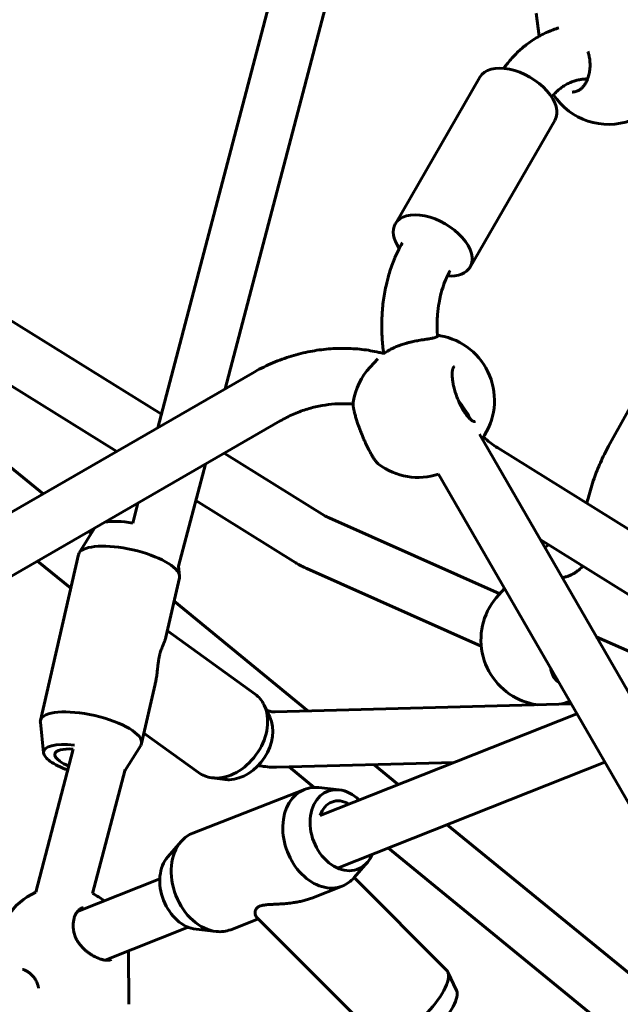
# Model space of a CAD drawing. Units: millimetres. Extents: x 14.4 to 84.4, y 74.3 to 144.3.
# Drawn here: x 47.3 to 49, y 112.5 to 115.4 of the extents above; entities that cross this region are included whole.
import ezdxf

# ---------------------------------------------------------------- set-up
doc = ezdxf.new("R2010")
doc.units = ezdxf.units.MM
doc.linetypes.add('K5LT_BASIC', pattern=[0])
doc.layers.add('Системный слой (2)', color=7, linetype='Continuous')

# ---------------------------------------------------------------- blocks, each defined once
blk = doc.blocks.new('U30')
at = {"layer": 'Системный слой (2)', "color": 150, "linetype": 'K5LT_BASIC', "lineweight": 60, "true_color": 0x0080ff}
for p, q in [((48.1617, 116.1129), (47.6515, 114.1718)), ((48.3153, 116.0679), (47.8465, 114.2844)), ((48.7463, 115.3703), (48.7551, 115.304)), ((48.8959, 115.2595), (48.8959, 115.2595)), ((48.8959, 115.2595), (48.8959, 115.2595)), ((48.5836, 115.1857), (48.3387, 114.7614)), ((46.1697, 115.138), (47.6618, 114.2112)), ((48.8001, 115.0607), (48.5552, 114.6364)), ((46.0853, 115.002), (47.5326, 114.1031)), ((49.2811, 114.7072), (48.9558, 114.1187)), ((46.7695, 114.4298), (47.3194, 113.9801)), ((48.4553, 114.4333), (48.4552, 114.4333)), ((48.2657, 114.3472), (48.288, 114.3712)), ((45.9466, 113.1875), (47.9255, 114.33)), ((46.0266, 113.0489), (48.0055, 114.1914)), ((48.5544, 114.2007), (48.558, 114.1944)), ((48.5821, 114.1527), (49.4572, 112.637)), ((47.8439, 114.0981), (48.135, 113.9174)), ((49.4491, 113.6069), (48.6348, 114.1133)), ((47.7892, 114.0666), (47.7116, 113.7712)), ((48.464, 114.0374), (49.3187, 112.557)), ((47.7615, 113.961), (48.0506, 113.7814)), ((47.5942, 113.954), (47.5789, 113.8959)), ((48.1475, 113.9108), (48.6407, 113.6915)), ((47.4688, 113.8816), (47.424, 113.8099)), ((47.4518, 113.8718), (47.459, 113.8659)), ((49.3646, 113.4711), (48.7578, 113.8484)), ((47.3037, 113.7862), (47.3997, 113.7077)), ((47.312, 113.3254), (47.4219, 113.8048)), ((47.7116, 113.7712), (47.7146, 113.7432)), ((48.0825, 113.7646), (48.5873, 113.5401)), ((47.675, 113.5661), (47.7143, 113.7377)), ((48.8628, 113.7552), (48.8628, 113.7552)), ((48.6549, 113.7066), (48.6381, 113.6887)), ((47.6988, 113.6698), (48.0868, 113.3525)), ((47.6792, 113.5844), (47.933, 113.4013)), ((48.9201, 113.5673), (49.1593, 113.461)), ((48.8009, 113.4452), (48.8076, 113.4422)), ((47.6044, 113.2583), (47.6437, 113.4299)), ((47.9591, 113.3697), (47.9759, 113.3348)), ((47.9905, 113.35), (48.8477, 113.3728)), ((48.8642, 113.3442), (48.1216, 113.0504)), ((47.3212, 113.2314), (47.3117, 113.3199)), ((47.6112, 113.2882), (47.7692, 113.1742)), ((47.556, 113.1791), (47.6023, 113.2532)), ((47.4071, 113.2423), (47.2984, 112.8285)), ((47.9948, 113.19), (48.5091, 113.2037)), ((48.0315, 113.191), (48.1043, 113.1315)), ((48.945, 113.2041), (48.1716, 112.8981)), ((48.2763, 113.1975), (48.3471, 113.1396)), ((47.5571, 113.1835), (47.4628, 112.8248)), ((47.8075, 113.1594), (47.8459, 113.1545)), ((48.176, 113.1245), (48.1176, 113.131)), ((47.7531, 112.9996), (48.0761, 113.1257)), ((48.4889, 113.0237), (49.0658, 112.5519)), ((47.6804, 112.9309), (47.719, 112.9752)), ((48.3185, 112.9563), (48.9645, 112.428)), ((48.2579, 112.9149), (48.2193, 112.8706)), ((47.6573, 112.8667), (47.4191, 112.7725)), ((48.0968, 112.8117), (48.1852, 112.8463)), ((48.2193, 112.8706), (48.4873, 112.6023)), ((47.8623, 112.7201), (47.9425, 112.7515)), ((47.9374, 112.7567), (48.2892, 112.4044)), ((47.4088, 112.7131), (47.4088, 112.7131)), ((47.7395, 112.7272), (47.4991, 112.6321)), ((47.7623, 112.7213), (47.8207, 112.7149)), ((47.5667, 112.6563), (47.5674, 112.5043)), ((47.5166, 112.6336), (47.5166, 112.6336)), ((48.4906, 112.5976), (48.5159, 112.5442)), ((47.3059, 112.5539), (47.3059, 112.5539))]:
    blk.add_line(p, q, dxfattribs=at)
for centre, start, end in [((48.9553, 115.2389), 213.1813, 7.5016), ((48.4354, 114.2508), 324.453, 80.0176), ((48.405, 114.218), 137.1211, 171.5688), ((48.405, 114.218), 232.8888, 288.1002), ((48.8818, 113.6704), 121.3283, 125.5517), ((48.7764, 113.5585), 136.7377, 246.0309), ((48.7764, 113.5585), 246.0309, 262.2592), ((48.7764, 113.5585), 280.7973, 290.5547), ((47.3767, 112.6554), 114.3362, 180.2717), ((47.3767, 112.6554), 50.9868, 63.0376), ((47.3767, 112.6554), 0.2717, 1.0258)]:
    blk.add_arc(centre, 0.19, start, end, dxfattribs=at)
for centre, major_axis, ratio, start_param, end_param in [((48.6919, 115.1232), (0.1083, -0.0625), 0.57735, 0, 3.141593), ((48.4469, 114.6989), (0.1083, -0.0625), 0.57735, 0, 3.141593), ((48.4469, 114.6989), (0.1083, -0.0625), 0.57735, 3.141593, 4.022583), ((48.4469, 114.6989), (0.1083, -0.0625), 0.57735, 5.414334, 6.283185), ((47.5871, 113.8542), (-0.1177, 0.027), 0.324459, 4.856217, 5.634377), ((47.5681, 113.7712), (-0.1462, 0.0335), 0.324459, 3.253277, 6.171501), ((47.5681, 113.7712), (-0.1462, 0.0335), 0.324459, 6.171501, 6.283185), ((47.5681, 113.7712), (-0.1462, 0.0335), 0.324459, 3.141593, 3.253277), ((47.8511, 113.2878), (-0.0819, -0.1135), 0.749957, 2.75405, 3.141593), ((47.8511, 113.2878), (-0.0819, -0.1135), 0.749957, 0.512662, 2.75405), ((47.4582, 113.2918), (-0.1462, 0.0335), 0.324459, 3.141593, 6.283185), ((47.8833, 113.2645), (-0.0702, -0.0973), 0.749957, 0.512662, 2.75405), ((47.4582, 113.2918), (-0.1462, 0.0335), 0.324459, 0, 0.111685), ((47.4391, 113.2088), (-0.1177, 0.027), 0.324459, 5.03519, 6.39487), ((47.4391, 113.2088), (-0.0853, 0.0196), 0.324459, 5.170241, 6.283185), ((47.4582, 113.2918), (-0.1462, 0.0335), 0.324459, 3.029908, 3.141593), ((47.4391, 113.2088), (-0.1177, 0.027), 0.324459, 0.111685, 0.655325), ((47.4391, 113.2088), (-0.0853, 0.0196), 0.324459, 0, 0.655325), ((47.4391, 113.2088), (-0.1177, 0.027), 0.324459, 0.655325, 1.227467), ((47.4391, 113.2088), (-0.0853, 0.0196), 0.324459, 0.655325, 1.092416), ((47.4391, 113.2088), (-0.1177, 0.027), 0.324459, 3.078871, 3.183786), ((47.8511, 113.2878), (-0.0819, -0.1135), 0.749957, 0, 0.387543), ((47.8511, 113.2878), (-0.0819, -0.1135), 0.749957, 0.387543, 0.512662), ((47.8833, 113.2645), (-0.0702, -0.0973), 0.749957, 0.387543, 0.512662), ((48.1306, 112.986), (-0.0546, 0.1397), 0.745291, 5.911485, 6.283185), ((48.1306, 112.986), (-0.0546, 0.1397), 0.745291, 0, 3.141593), ((48.1865, 113.0078), (-0.0439, 0.1125), 0.745291, 5.911485, 9.796479), ((48.1865, 113.0078), (-0.0439, 0.1125), 0.745291, 5.269274, 5.911485), ((48.1865, 113.0078), (-0.0318, 0.0815), 0.745291, 0, 0.761952), ((48.1865, 113.0078), (-0.0318, 0.0815), 0.745291, 5.52762, 6.283185), ((47.8077, 112.8598), (-0.0546, 0.1397), 0.745291, 0, 0.371701), ((47.8077, 112.8598), (-0.0546, 0.1397), 0.745291, 0.371701, 2.769892), ((47.7518, 112.838), (-0.0439, 0.1125), 0.745291, 0.371701, 2.769892), ((48.1865, 113.0078), (-0.0439, 0.1125), 0.745291, 3.513293, 3.789708), ((48.1306, 112.986), (-0.0546, 0.1397), 0.745291, 3.141593, 3.513293), ((47.8077, 112.8598), (-0.0546, 0.1397), 0.745291, 2.769892, 3.141593), ((48.3883, 112.5034), (-0.0991, -0.0989), 0.337518, 0.119806, 3.021787), ((48.3883, 112.5034), (-0.0991, -0.0989), 0.337518, 3.021787, 3.141593), ((48.4282, 112.4634), (-0.0849, -0.0848), 0.337518, 0.119806, 3.021787)]:
    blk.add_ellipse(centre, major_axis=major_axis, ratio=ratio, start_param=start_param, end_param=end_param, dxfattribs=at)
for points, knots in [([(48.6523, 115.211), (48.6553, 115.215), (48.6582, 115.219), (48.6688, 115.2325), (48.6768, 115.2416), (48.6933, 115.2586), (48.7019, 115.2665), (48.7195, 115.2809), (48.7285, 115.2875), (48.7435, 115.2973), (48.7493, 115.3007), (48.7587, 115.3061), (48.7624, 115.308), (48.7757, 115.3146), (48.7855, 115.3189), (48.8009, 115.3246), (48.8065, 115.3264), (48.812, 115.3282)], [0.919017, 0.919017, 0.919017, 0.919017, 1.291495, 1.291495, 2.212132, 2.212132, 3.103799, 3.103799, 3.970313, 3.970313, 4.49311, 4.49311, 4.817893, 4.817893, 5.655542, 5.655542, 6.110796, 6.110796, 6.110796, 6.110796]), ([(48.8499, 115.1426), (48.8509, 115.1426), (48.8518, 115.1426), (48.8535, 115.1427), (48.8542, 115.1427), (48.8556, 115.1429), (48.8562, 115.143), (48.8575, 115.1432), (48.8581, 115.1433), (48.8597, 115.1437), (48.8607, 115.1439), (48.8626, 115.1445), (48.8635, 115.1448), (48.8655, 115.1456), (48.8665, 115.1461), (48.8684, 115.147), (48.8694, 115.1476), (48.8713, 115.1487), (48.8723, 115.1494), (48.8742, 115.1507), (48.8751, 115.1515), (48.8771, 115.1531), (48.878, 115.154), (48.8799, 115.1558), (48.8809, 115.1568), (48.8829, 115.159), (48.8839, 115.1604), (48.886, 115.1632), (48.8871, 115.1647), (48.8891, 115.168), (48.8901, 115.1697), (48.892, 115.1734), (48.8929, 115.1753), (48.8942, 115.1783), (48.8946, 115.1793), (48.8953, 115.1811), (48.8956, 115.1819), (48.8966, 115.1847), (48.8973, 115.1868), (48.8985, 115.1913), (48.8991, 115.1937), (48.9001, 115.1985), (48.9005, 115.2008), (48.9012, 115.2058), (48.9015, 115.2085), (48.9019, 115.2139), (48.902, 115.2166), (48.9021, 115.2224), (48.902, 115.2255), (48.9015, 115.2325), (48.9011, 115.2363), (48.9001, 115.2428), (48.8996, 115.2455), (48.8984, 115.251), (48.8976, 115.2538), (48.8965, 115.2576), (48.8962, 115.2585), (48.8959, 115.2595)], [0, 0, 0, 0, 0.889634, 0.889634, 1.556747, 1.556747, 2.161968, 2.161968, 2.76719, 2.76719, 3.670961, 3.670961, 4.598225, 4.598225, 5.549727, 5.549727, 6.510027, 6.510027, 7.485808, 7.485808, 8.476525, 8.476525, 9.517341, 9.517341, 10.53573, 10.53573, 11.780028, 11.780028, 13.074117, 13.074117, 14.444134, 14.444134, 15.817116, 15.817116, 16.542026, 16.542026, 17.047075, 17.047075, 18.388633, 18.388633, 19.88357, 19.88357, 21.268875, 21.268875, 22.821651, 22.821651, 24.337325, 24.337325, 26.09656, 26.09656, 28.243052, 28.243052, 29.766285, 29.766285, 31.426565, 31.426565, 32, 32, 32, 32]), ([(48.8591, 115.1752), (48.8592, 115.1753), (48.8593, 115.1753), (48.8597, 115.1754), (48.8601, 115.1755), (48.861, 115.1758), (48.8615, 115.1759), (48.863, 115.1763), (48.8641, 115.1766), (48.8672, 115.1774), (48.8693, 115.1778), (48.8747, 115.1788), (48.8781, 115.1793), (48.8833, 115.1799), (48.8852, 115.18), (48.8889, 115.1802), (48.8908, 115.1803), (48.8935, 115.1804), (48.8943, 115.1804), (48.8951, 115.1804)], [0, 0, 0, 0, 0.019978, 0.019978, 0.106315, 0.106315, 0.228613, 0.228613, 0.473208, 0.473208, 0.962399, 0.962399, 1.717394, 1.717394, 2.135703, 2.135703, 2.547265, 2.547265, 2.716496, 2.716496, 2.716496, 2.716496]), ([(48.7907, 115.1285), (48.7921, 115.1303), (48.7936, 115.132), (48.7955, 115.1341), (48.7959, 115.1345), (48.7993, 115.1379), (48.8022, 115.1409), (48.8061, 115.1447), (48.807, 115.1455), (48.8116, 115.1496), (48.8154, 115.1524), (48.8196, 115.1558), (48.8202, 115.1561), (48.8247, 115.1593), (48.8287, 115.1618), (48.837, 115.1665), (48.8413, 115.1686), (48.8501, 115.1723), (48.8546, 115.1739), (48.8591, 115.1752)], [2.044436, 2.044436, 2.044436, 2.044436, 2.470631, 2.470631, 2.578016, 2.578016, 3.401763, 3.401763, 3.638674, 3.638674, 4.634141, 4.634141, 4.770441, 4.770441, 5.797032, 5.797032, 6.869815, 6.869815, 7.948587, 7.948587, 7.948587, 7.948587]), ([(48.3049, 114.3864), (48.3039, 114.3941), (48.303, 114.4018), (48.302, 114.412), (48.3018, 114.4144), (48.3012, 114.4218), (48.3008, 114.4268), (48.3003, 114.4355), (48.3001, 114.4394), (48.2996, 114.4515), (48.2995, 114.4598), (48.2995, 114.4827), (48.3001, 114.4972), (48.3019, 114.5196), (48.3027, 114.5275), (48.3057, 114.5513), (48.3084, 114.5671), (48.3142, 114.5933), (48.3169, 114.6039), (48.3241, 114.6286), (48.3289, 114.6424), (48.3354, 114.6585), (48.3365, 114.6612), (48.3411, 114.6719), (48.3448, 114.6798), (48.3491, 114.6884), (48.3497, 114.6895), (48.3507, 114.6915), (48.3513, 114.6926), (48.3529, 114.6957), (48.354, 114.6978), (48.3565, 114.7022), (48.3578, 114.7046), (48.3592, 114.7069)], [14.775592, 14.775592, 14.775592, 14.775592, 15.459265, 15.459265, 15.675035, 15.675035, 16.113513, 16.113513, 16.45454, 16.45454, 17.192282, 17.192282, 18.500698, 18.500698, 19.22786, 19.22786, 20.700432, 20.700432, 21.736052, 21.736052, 23.138088, 23.138088, 23.419615, 23.419615, 24.267764, 24.267764, 24.379553, 24.379553, 24.498537, 24.498537, 24.72931, 24.72931, 25, 25, 25, 25]), ([(48.4606, 114.4359), (48.4605, 114.4362), (48.4605, 114.4365), (48.4605, 114.4376), (48.4604, 114.4384), (48.4595, 114.452), (48.4593, 114.4648), (48.4598, 114.4847), (48.4602, 114.4921), (48.4617, 114.5109), (48.4632, 114.5223), (48.4664, 114.5406), (48.4679, 114.5478), (48.472, 114.5647), (48.4748, 114.5742), (48.481, 114.592), (48.4844, 114.6004), (48.4885, 114.6091), (48.4889, 114.61), (48.4896, 114.6116), (48.49, 114.6124), (48.4928, 114.618), (48.4952, 114.6225), (48.4977, 114.6269)], [15.994107, 15.994107, 15.994107, 15.994107, 16.032893, 16.032893, 16.127786, 16.127786, 17.700747, 17.700747, 18.634755, 18.634755, 20.127482, 20.127482, 21.126013, 21.126013, 22.530529, 22.530529, 23.883365, 23.883365, 24.028814, 24.028814, 24.169231, 24.169231, 25, 25, 25, 25]), ([(48.3049, 114.386), (48.3066, 114.3872), (48.3083, 114.3883), (48.3119, 114.3907), (48.3137, 114.3919), (48.3181, 114.3945), (48.3206, 114.396), (48.3247, 114.3982), (48.3263, 114.3991), (48.3294, 114.4006), (48.3308, 114.4013), (48.3346, 114.4031), (48.337, 114.4042), (48.3412, 114.406), (48.343, 114.4067), (48.3454, 114.4077), (48.346, 114.4079), (48.3473, 114.4085), (48.348, 114.4087), (48.3498, 114.4094), (48.3508, 114.4098), (48.3529, 114.4105), (48.3539, 114.4109), (48.3571, 114.412), (48.3593, 114.4127), (48.364, 114.4142), (48.3664, 114.4149), (48.3706, 114.4162), (48.3724, 114.4166), (48.3772, 114.418), (48.3804, 114.4187), (48.3858, 114.42), (48.3881, 114.4205), (48.3932, 114.4216), (48.3959, 114.4222), (48.4012, 114.4232), (48.4037, 114.4236), (48.409, 114.4246), (48.4119, 114.425), (48.4164, 114.4258), (48.4181, 114.426), (48.4213, 114.4265), (48.4228, 114.4267), (48.4264, 114.4273), (48.4285, 114.4276), (48.432, 114.4281), (48.4334, 114.4284), (48.4367, 114.4289), (48.4384, 114.4292), (48.4403, 114.4295), (48.4404, 114.4295), (48.4421, 114.4298), (48.4436, 114.4301), (48.4464, 114.4307), (48.4478, 114.431), (48.45, 114.4315), (48.4509, 114.4318), (48.452, 114.4321), (48.4521, 114.4321), (48.4525, 114.4322), (48.4526, 114.4323), (48.4528, 114.4323), (48.4529, 114.4324), (48.4533, 114.4325), (48.4535, 114.4326), (48.4542, 114.4328), (48.4545, 114.4329), (48.455, 114.4332), (48.4551, 114.4332), (48.4553, 114.4333), (48.4553, 114.4333), (48.4553, 114.4333), (48.4553, 114.4333), (48.4553, 114.4333)], [4.958237, 4.958237, 4.958237, 4.958237, 6.052606, 6.052606, 7.14173, 7.14173, 8.474597, 8.474597, 9.276277, 9.276277, 9.963661, 9.963661, 11.061191, 11.061191, 11.838954, 11.838954, 12.110718, 12.110718, 12.416191, 12.416191, 12.863199, 12.863199, 13.295384, 13.295384, 14.200946, 14.200946, 15.199893, 15.199893, 15.913235, 15.913235, 17.185914, 17.185914, 18.124103, 18.124103, 19.267826, 19.267826, 20.317861, 20.317861, 21.583599, 21.583599, 22.332957, 22.332957, 23.05773, 23.05773, 24.080068, 24.080068, 24.83549, 24.83549, 25.829508, 25.829508, 25.911513, 25.911513, 26.842073, 26.842073, 27.812393, 27.812393, 28.595765, 28.595765, 28.775738, 28.775738, 28.902628, 28.902628, 29.030517, 29.030517, 29.285296, 29.285296, 29.792857, 29.792857, 29.97973, 29.97973, 29.998231, 29.998231, 30, 30, 30, 30]), ([(48.4608, 114.436), (48.4607, 114.4359), (48.4607, 114.4359), (48.4605, 114.4358), (48.4604, 114.4358), (48.46, 114.4356), (48.4597, 114.4354), (48.4591, 114.4351), (48.4587, 114.4349), (48.4579, 114.4345), (48.4574, 114.4343), (48.4564, 114.4338), (48.4558, 114.4335), (48.4553, 114.4333)], [0, 0, 0, 0, 0.198237, 0.198237, 0.4, 0.4, 0.8, 0.8, 1.2, 1.2, 1.6, 1.6, 1.988615, 1.988615, 1.988615, 1.988615]), ([(48.4684, 114.4379), (48.4681, 114.438), (48.4678, 114.438), (48.4673, 114.4381), (48.4671, 114.4381), (48.4665, 114.4381), (48.4661, 114.4381), (48.4658, 114.438), (48.4657, 114.438), (48.4655, 114.438), (48.4654, 114.438), (48.4652, 114.438), (48.465, 114.438), (48.4646, 114.4379), (48.4644, 114.4379), (48.4638, 114.4378), (48.4636, 114.4377), (48.4631, 114.4376), (48.4628, 114.4375), (48.462, 114.4373), (48.4613, 114.4371), (48.4605, 114.4368), (48.4605, 114.4368), (48.4605, 114.4368)], [0, 0, 0, 0, 0.133272, 0.133272, 0.266544, 0.266544, 0.497557, 0.497557, 0.547734, 0.547734, 0.631347, 0.631347, 0.798575, 0.798575, 1.097178, 1.097178, 1.499607, 1.499607, 1.961985, 1.961985, 2.958083, 2.958083, 2.981644, 2.981644, 2.981644, 2.981644]), ([(47.9255, 114.33), (47.9425, 114.3398), (47.96, 114.3487), (47.9954, 114.3643), (48.0133, 114.371), (48.0492, 114.3825), (48.0672, 114.3872), (48.103, 114.3945), (48.1209, 114.3972), (48.1563, 114.4006), (48.1738, 114.4014), (48.2083, 114.4011), (48.2253, 114.4001), (48.2586, 114.3962), (48.2749, 114.3934), (48.2956, 114.3887), (48.3003, 114.3877), (48.3049, 114.3864)], [0, 0, 0, 0, 1.88953, 1.88953, 3.736607, 3.736607, 5.541249, 5.541249, 7.307288, 7.307288, 9.037398, 9.037398, 10.733574, 10.733574, 12.397746, 12.397746, 12.884959, 12.884959, 12.884959, 12.884959]), ([(48.5088, 114.3483), (48.5087, 114.3483), (48.5087, 114.3483), (48.5086, 114.3483), (48.5086, 114.3482), (48.5085, 114.3482), (48.5084, 114.3481), (48.5083, 114.348), (48.5082, 114.348), (48.508, 114.3478), (48.5079, 114.3477), (48.5077, 114.3475), (48.5076, 114.3473), (48.5073, 114.347), (48.5072, 114.3468), (48.5068, 114.3463), (48.5067, 114.346), (48.5063, 114.3453), (48.5061, 114.345), (48.5058, 114.3441), (48.5055, 114.3436), (48.5052, 114.3425), (48.505, 114.3419), (48.5046, 114.3405), (48.5044, 114.3396), (48.504, 114.3379), (48.5039, 114.337), (48.5036, 114.3349), (48.5034, 114.3337), (48.5032, 114.3312), (48.5032, 114.33), (48.5031, 114.3274), (48.5031, 114.3262), (48.5031, 114.3233), (48.5032, 114.3216), (48.5033, 114.3184), (48.5034, 114.3169), (48.5038, 114.3134), (48.504, 114.3115), (48.5045, 114.3074), (48.5048, 114.3053), (48.5056, 114.3011), (48.506, 114.2989), (48.5069, 114.2944), (48.5074, 114.2922), (48.5085, 114.2875), (48.5092, 114.2849), (48.5106, 114.2798), (48.5114, 114.2772), (48.5131, 114.2716), (48.5141, 114.2686), (48.5163, 114.2624), (48.5175, 114.2593), (48.5196, 114.254), (48.5205, 114.2518), (48.5217, 114.2491), (48.5219, 114.2485), (48.523, 114.2461), (48.5239, 114.2442), (48.5259, 114.24), (48.527, 114.2377), (48.5294, 114.233), (48.5307, 114.2306), (48.5334, 114.2258), (48.5348, 114.2233), (48.5371, 114.2197), (48.5379, 114.2185), (48.5401, 114.2151), (48.5414, 114.2131), (48.5442, 114.2093), (48.5455, 114.2076), (48.548, 114.2045), (48.5492, 114.2031), (48.5514, 114.2007), (48.5523, 114.1997), (48.5541, 114.1979), (48.5549, 114.1971), (48.5565, 114.1957), (48.5573, 114.1951), (48.5581, 114.1944), (48.5581, 114.1944), (48.5588, 114.1938), (48.5596, 114.1932), (48.561, 114.1923), (48.5616, 114.1918), (48.5628, 114.1911), (48.5633, 114.1909), (48.5643, 114.1904), (48.5648, 114.1901), (48.5657, 114.1898), (48.5661, 114.1897), (48.5667, 114.1895), (48.5669, 114.1894), (48.5674, 114.1893), (48.5676, 114.1893), (48.568, 114.1893), (48.5681, 114.1893), (48.5684, 114.1893), (48.5685, 114.1893), (48.5687, 114.1893), (48.5687, 114.1893), (48.5689, 114.1893), (48.5689, 114.1893), (48.569, 114.1894), (48.569, 114.1894), (48.5691, 114.1894), (48.5691, 114.1894), (48.5691, 114.1894)], [0, 0, 0, 0, 0.441135, 0.441135, 0.898307, 0.898307, 1.374639, 1.374639, 1.884289, 1.884289, 2.409164, 2.409164, 2.95582, 2.95582, 3.566805, 3.566805, 4.227673, 4.227673, 4.892112, 4.892112, 5.642917, 5.642917, 6.391885, 6.391885, 7.291761, 7.291761, 8.138182, 8.138182, 9.153688, 9.153688, 10.145964, 10.145964, 11.01103, 11.01103, 12.147965, 12.147965, 13.094422, 13.094422, 14.269031, 14.269031, 15.452188, 15.452188, 16.662924, 16.662924, 17.848248, 17.848248, 19.180174, 19.180174, 20.502633, 20.502633, 22.071323, 22.071323, 23.686625, 23.686625, 24.836287, 24.836287, 25.147189, 25.147189, 26.153837, 26.153837, 27.447206, 27.447206, 28.840775, 28.840775, 30.350218, 30.350218, 31.184369, 31.184369, 32.630126, 32.630126, 33.995735, 33.995735, 35.265623, 35.265623, 36.270475, 36.270475, 37.217411, 37.217411, 38.104028, 38.104028, 38.115371, 38.115371, 39.018833, 39.018833, 39.903774, 39.903774, 40.662473, 40.662473, 41.464592, 41.464592, 42.202455, 42.202455, 42.830071, 42.830071, 43.44681, 43.44681, 44.011832, 44.011832, 44.533552, 44.533552, 45.038258, 45.038258, 45.488173, 45.488173, 45.753072, 45.753072, 46, 46, 46, 46]), ([(48.0055, 114.1914), (48.0174, 114.1983), (48.0297, 114.2046), (48.0546, 114.2155), (48.0672, 114.2203), (48.0923, 114.2283), (48.1048, 114.2316), (48.1297, 114.2367), (48.142, 114.2385), (48.1662, 114.2409), (48.1781, 114.2414), (48.1989, 114.2412), (48.2078, 114.2405), (48.2167, 114.2399)], [0, 0, 0, 0, 1.92686, 1.92686, 3.820019, 3.820019, 5.663308, 5.663308, 7.461984, 7.461984, 9.216985, 9.216985, 10.562741, 10.562741, 10.562741, 10.562741]), ([(48.2903, 114.0664), (48.2898, 114.0668), (48.2893, 114.0672), (48.2883, 114.0681), (48.2879, 114.0685), (48.2868, 114.0695), (48.2863, 114.0701), (48.2853, 114.0711), (48.2849, 114.0716), (48.2839, 114.0727), (48.2834, 114.0734), (48.2822, 114.0749), (48.2815, 114.0757), (48.2802, 114.0775), (48.2795, 114.0785), (48.2781, 114.0805), (48.2773, 114.0815), (48.2759, 114.0836), (48.2753, 114.0846), (48.274, 114.0867), (48.2733, 114.0878), (48.2719, 114.0901), (48.2712, 114.0913), (48.2697, 114.0938), (48.269, 114.0952), (48.2673, 114.0982), (48.2664, 114.0999), (48.2644, 114.1035), (48.2634, 114.1054), (48.261, 114.11), (48.2597, 114.1126), (48.257, 114.118), (48.2557, 114.1208), (48.2533, 114.1259), (48.2522, 114.1282), (48.2497, 114.1339), (48.2482, 114.1373), (48.246, 114.1422), (48.2454, 114.1437), (48.244, 114.1471), (48.2432, 114.149), (48.2414, 114.1534), (48.2404, 114.1558), (48.2385, 114.1606), (48.2376, 114.1629), (48.2357, 114.1678), (48.2348, 114.1704), (48.2327, 114.1761), (48.2316, 114.1793), (48.2298, 114.1843), (48.2292, 114.1863), (48.2278, 114.1905), (48.2271, 114.1927), (48.2258, 114.1968), (48.2252, 114.1988), (48.2241, 114.2025), (48.2236, 114.2042), (48.2225, 114.2078), (48.222, 114.2097), (48.2211, 114.2133), (48.2207, 114.215), (48.22, 114.218), (48.2197, 114.2192), (48.2192, 114.2213), (48.2191, 114.2221), (48.2187, 114.2236), (48.2186, 114.2244), (48.2182, 114.2265), (48.218, 114.2278), (48.2175, 114.2305), (48.2173, 114.2318), (48.217, 114.2344), (48.2169, 114.2356), (48.2168, 114.2376), (48.2167, 114.2383), (48.2167, 114.2393), (48.2167, 114.2396), (48.2167, 114.2405), (48.2167, 114.2411), (48.2167, 114.2422), (48.2167, 114.2427), (48.2168, 114.2441), (48.2169, 114.245), (48.217, 114.2458)], [0, 0, 0, 0, 0.522357, 0.522357, 1.067947, 1.067947, 1.690634, 1.690634, 2.176679, 2.176679, 2.782814, 2.782814, 3.525363, 3.525363, 4.253734, 4.253734, 5.03221, 5.03221, 5.701092, 5.701092, 6.374851, 6.374851, 7.081978, 7.081978, 7.827353, 7.827353, 8.70683, 8.70683, 9.66918, 9.66918, 10.906478, 10.906478, 12.14446, 12.14446, 13.119323, 13.119323, 14.545655, 14.545655, 15.149549, 15.149549, 15.927923, 15.927923, 16.913376, 16.913376, 17.857916, 17.857916, 18.910935, 18.910935, 20.20739, 20.20739, 21.037541, 21.037541, 22.005187, 22.005187, 22.887644, 22.887644, 23.695415, 23.695415, 24.631547, 24.631547, 25.499134, 25.499134, 26.191502, 26.191502, 26.636345, 26.636345, 27.081187, 27.081187, 27.8852, 27.8852, 28.745257, 28.745257, 29.629619, 29.629619, 30.169893, 30.169893, 30.399487, 30.399487, 30.860414, 30.860414, 31.289544, 31.289544, 32, 32, 32, 32]), ([(48.5222, 114.2479), (48.5225, 114.2476), (48.5228, 114.2472), (48.524, 114.2456), (48.525, 114.2444), (48.5276, 114.241), (48.5292, 114.239), (48.5336, 114.233), (48.5364, 114.229), (48.5446, 114.2171), (48.5496, 114.209), (48.5544, 114.2007)], [21.979135, 21.979135, 21.979135, 21.979135, 22.026552, 22.026552, 22.196261, 22.196261, 22.471028, 22.471028, 22.988238, 22.988238, 24, 24, 24, 24]), ([(48.59, 114.1403), (48.59, 114.1403), (48.59, 114.1403), (48.59, 114.1403), (48.59, 114.1403), (48.5899, 114.1402), (48.5899, 114.1402), (48.5899, 114.1402), (48.5899, 114.1401), (48.5899, 114.1401), (48.5899, 114.1401), (48.5898, 114.1401), (48.5898, 114.14), (48.5898, 114.14), (48.5898, 114.14), (48.5898, 114.14), (48.5898, 114.14), (48.5897, 114.1399), (48.5897, 114.1399), (48.5897, 114.1399), (48.5897, 114.1399), (48.5897, 114.1399), (48.5897, 114.1399), (48.5897, 114.1398), (48.5897, 114.1398), (48.5897, 114.1398), (48.5896, 114.1398), (48.5896, 114.1398), (48.5896, 114.1398), (48.5896, 114.1398), (48.5896, 114.1398), (48.5896, 114.1398)], [0, 0, 0, 0, 0.19916, 0.19916, 0.608805, 0.608805, 0.981209, 0.981209, 1.319759, 1.319759, 1.627531, 1.627531, 1.907324, 1.907324, 2.161682, 2.161682, 2.392916, 2.392916, 2.603128, 2.603128, 2.794231, 2.794231, 2.96796, 2.96796, 3.125896, 3.125896, 3.269474, 3.269474, 3.4, 3.4, 3.49113, 3.49113, 3.49113, 3.49113]), ([(48.6348, 114.1133), (48.6277, 114.1177), (48.6206, 114.1227), (48.6067, 114.1333), (48.6, 114.1394), (48.5933, 114.1451)], [0, 0, 0, 0, 1.309224, 1.309224, 2.570149, 2.570149, 2.570149, 2.570149]), ([(48.9558, 114.1187), (48.9472, 114.1031), (48.9392, 114.087), (48.9253, 114.0556), (48.9192, 114.0403), (48.9075, 114.0071), (48.902, 113.9891), (48.8958, 113.9648), (48.8942, 113.9588), (48.893, 113.9528)], [0, 0, 0, 0, 1.132252, 1.132252, 2.161185, 2.161185, 3.337398, 3.337398, 3.725056, 3.725056, 3.725056, 3.725056]), ([(48.135, 113.9174), (48.1356, 113.9169), (48.1363, 113.9165), (48.1378, 113.9157), (48.1386, 113.9152), (48.1399, 113.9145), (48.1404, 113.9142), (48.1412, 113.9138), (48.1416, 113.9136), (48.1423, 113.9133), (48.1426, 113.9131), (48.1437, 113.9126), (48.1444, 113.9122), (48.1459, 113.9115), (48.1467, 113.9112), (48.1475, 113.9108)], [0, 0, 0, 0, 3.055899, 3.055899, 6.455899, 6.455899, 8.584576, 8.584576, 9.903457, 9.903457, 11.31028, 11.31028, 14.035984, 14.035984, 17, 17, 17, 17]), ([(48.0506, 113.7814), (48.0523, 113.7804), (48.054, 113.7793), (48.0579, 113.7771), (48.06, 113.7759), (48.0635, 113.7739), (48.0649, 113.7731), (48.0672, 113.7719), (48.0681, 113.7715), (48.0698, 113.7706), (48.0707, 113.7701), (48.0734, 113.7688), (48.0752, 113.768), (48.0788, 113.7663), (48.0806, 113.7654), (48.0825, 113.7646)], [0, 0, 0, 0, 2.894314, 2.894314, 6.294314, 6.294314, 8.614814, 8.614814, 9.956773, 9.956773, 11.388185, 11.388185, 14.161555, 14.161555, 17, 17, 17, 17]), ([(48.8628, 113.7552), (48.8657, 113.7573), (48.8684, 113.7596), (48.8729, 113.7634), (48.8747, 113.765), (48.8775, 113.7678), (48.8786, 113.7689), (48.8802, 113.7705), (48.8806, 113.771), (48.8811, 113.7715), (48.8812, 113.7716), (48.8813, 113.7716)], [0, 0, 0, 0, 2.386621, 2.386621, 4.032596, 4.032596, 5.144466, 5.144466, 5.634229, 5.634229, 5.694834, 5.694834, 5.694834, 5.694834]), ([(48.8628, 113.7552), (48.8605, 113.7536), (48.8582, 113.752), (48.8537, 113.7493), (48.8515, 113.7481), (48.8465, 113.7458), (48.8438, 113.7446), (48.838, 113.7424), (48.8349, 113.7414), (48.8284, 113.7396), (48.8249, 113.7389), (48.8215, 113.7381)], [0, 0, 0, 0, 1.606708, 1.606708, 3.056635, 3.056635, 4.738355, 4.738355, 6.572392, 6.572392, 8.574763, 8.574763, 8.574763, 8.574763]), ([(47.675, 113.5661), (47.6747, 113.5648), (47.6741, 113.5628), (47.6732, 113.56), (47.6725, 113.5579), (47.6718, 113.5558), (47.671, 113.5537), (47.6702, 113.5517), (47.6693, 113.5496), (47.6684, 113.5475), (47.6676, 113.5454), (47.6667, 113.5433), (47.6658, 113.5413), (47.665, 113.5393), (47.6642, 113.5373), (47.6634, 113.5354), (47.6623, 113.5324), (47.661, 113.5289), (47.6597, 113.5249), (47.6589, 113.5222), (47.658, 113.5191), (47.6571, 113.5157), (47.6562, 113.5122), (47.6555, 113.5086), (47.6548, 113.5052), (47.6538, 113.4994), (47.6529, 113.4929), (47.652, 113.4856), (47.6514, 113.4807), (47.6509, 113.4762), (47.6503, 113.4712), (47.6496, 113.4649), (47.6489, 113.4592), (47.648, 113.4529), (47.6471, 113.4469), (47.6456, 113.4387), (47.6445, 113.4334), (47.6437, 113.4299)], [0, 0, 0, 0, 2.097399, 3.103699, 4.070059, 5.017296, 5.925362, 6.810977, 7.667109, 8.516757, 9.331048, 10.118158, 10.857651, 11.578268, 12.247225, 12.884025, 13.476198, 15.105054, 16.01899, 16.81445, 17.287414, 18.374011, 19.312716, 19.827832, 20.831142, 21.577599, 23.691875, 25.149908, 26.345931, 26.935387, 28.164815, 29.70241, 31.209376, 32.090657, 34.068089, 35.425565, 38, 38, 38, 38]), ([(48.7881, 113.476), (48.7883, 113.4745), (48.7885, 113.473), (48.7892, 113.4695), (48.7897, 113.4676), (48.7908, 113.4639), (48.7914, 113.4622), (48.7926, 113.4589), (48.7934, 113.4573), (48.7948, 113.4543), (48.7956, 113.4529), (48.7972, 113.4503), (48.798, 113.4491), (48.7995, 113.447), (48.8002, 113.4461), (48.8011, 113.4449), (48.8014, 113.4447), (48.8025, 113.4434), (48.8034, 113.4424), (48.8053, 113.4405), (48.8063, 113.4397), (48.8083, 113.438), (48.8093, 113.4372), (48.8107, 113.4363), (48.811, 113.4361), (48.8112, 113.4359)], [18.880298, 18.880298, 18.880298, 18.880298, 19.769181, 19.769181, 20.974158, 20.974158, 22.089722, 22.089722, 23.189576, 23.189576, 24.211436, 24.211436, 25.168252, 25.168252, 25.937274, 25.937274, 26.164853, 26.164853, 27.096703, 27.096703, 27.996101, 27.996101, 28.89372, 28.89372, 29.136643, 29.136643, 29.136643, 29.136643]), ([(47.9664, 113.3547), (47.9683, 113.3539), (47.9704, 113.3531), (47.9746, 113.3518), (47.9768, 113.3513), (47.9796, 113.3508), (47.9802, 113.3507), (47.9813, 113.3505), (47.9818, 113.3504), (47.9828, 113.3503), (47.9833, 113.3502), (47.9848, 113.3501), (47.9857, 113.35), (47.9875, 113.35), (47.9883, 113.3499), (47.9892, 113.3499)], [8.052614, 8.052614, 8.052614, 8.052614, 10.763615, 10.763615, 14.0309, 14.0309, 14.969738, 14.969738, 15.713496, 15.713496, 16.481244, 16.481244, 17.99275, 17.99275, 19.285444, 19.285444, 19.285444, 19.285444]), ([(47.9892, 113.3499), (47.9892, 113.3499), (47.9893, 113.3499), (47.9895, 113.3499), (47.9896, 113.3499), (47.9898, 113.3499), (47.9899, 113.3499), (47.9902, 113.3499), (47.9903, 113.3499), (47.9905, 113.35)], [0, 0, 0, 0, 0.1429112, 0.1429112, 0.2858224, 0.2858224, 0.4287336, 0.4287336, 0.714556, 0.714556, 0.714556, 0.714556]), ([(47.9424, 113.1951), (47.9472, 113.1941), (47.9521, 113.1931), (47.9649, 113.1912), (47.9729, 113.1904), (47.9838, 113.19), (47.9866, 113.1899), (47.9913, 113.1899), (47.993, 113.19), (47.9948, 113.19)], [12.996805, 12.996805, 12.996805, 12.996805, 14.966962, 14.966962, 18.153791, 18.153791, 19.301784, 19.301784, 20, 20, 20, 20]), ([(48.0968, 112.8117), (48.0927, 112.8102), (48.0843, 112.8072), (48.0713, 112.8035), (48.0579, 112.8005), (48.0458, 112.7985), (48.0353, 112.797), (48.0265, 112.796), (48.018, 112.7953), (48.0097, 112.7947), (48.0019, 112.7942), (47.9956, 112.7939), (47.9908, 112.7937), (47.9862, 112.7935), (47.9809, 112.7932), (47.9751, 112.7929), (47.9692, 112.7925), (47.9629, 112.7919), (47.9581, 112.7912), (47.9546, 112.7905), (47.9525, 112.7901), (47.9498, 112.7893), (47.9474, 112.7885), (47.9453, 112.7876), (47.9437, 112.7869), (47.9421, 112.7859), (47.9392, 112.7839), (47.9371, 112.7818), (47.9355, 112.7794), (47.9347, 112.7779), (47.934, 112.7762), (47.9335, 112.7747), (47.9332, 112.7731), (47.9329, 112.7714), (47.9328, 112.7693), (47.9329, 112.767), (47.9332, 112.7647), (47.9338, 112.7624), (47.9347, 112.7603), (47.9359, 112.7583), (47.9368, 112.7572), (47.9374, 112.7567)], [0, 0, 0, 0, 2.131769, 4.294692, 6.487156, 8.677172, 10.115606, 11.522646, 12.897822, 14.216207, 15.481099, 16.687544, 17.27857, 17.849508, 18.931889, 19.930045, 20.823094, 22.011947, 23.288187, 23.566121, 24.107965, 24.621381, 25.393971, 25.81223, 26.272263, 26.733444, 27.364481, 29.288585, 29.681339, 30.510504, 31.209092, 31.989647, 32.414063, 33.308399, 34.311703, 35.412398, 36.613311, 37.871514, 39.197133, 40.576432, 42, 42, 42, 42]), ([(47.4348, 112.7841), (47.4348, 112.7841), (47.4348, 112.7841), (47.4347, 112.7841), (47.4347, 112.7841), (47.4347, 112.7841), (47.4346, 112.784), (47.4346, 112.784), (47.4345, 112.784), (47.4344, 112.7839), (47.4343, 112.7839), (47.434, 112.7838), (47.4338, 112.7837), (47.4332, 112.7834), (47.4329, 112.7833), (47.4318, 112.7828), (47.431, 112.7824), (47.4294, 112.7815), (47.4285, 112.7809), (47.4268, 112.7797), (47.4259, 112.7791), (47.4242, 112.7777), (47.4233, 112.777), (47.4217, 112.7754), (47.4209, 112.7746), (47.4198, 112.7733), (47.4195, 112.7729), (47.4187, 112.772), (47.4182, 112.7714), (47.417, 112.7698), (47.4163, 112.7687), (47.4149, 112.7664), (47.4142, 112.7651), (47.4129, 112.7625), (47.4122, 112.7612), (47.4111, 112.7583), (47.4105, 112.7567), (47.4095, 112.7535), (47.409, 112.7517), (47.4083, 112.7482), (47.4079, 112.7465), (47.4074, 112.743), (47.4072, 112.7412), (47.4069, 112.7371), (47.4068, 112.7348), (47.4068, 112.7302), (47.4069, 112.7279), (47.4073, 112.7232), (47.4076, 112.7207), (47.4082, 112.7165), (47.4085, 112.7148), (47.4088, 112.7131)], [0, 0, 0, 0, 0.021143, 0.021143, 0.042287, 0.042287, 0.067057, 0.067057, 0.114383, 0.114383, 0.207927, 0.207927, 0.3928, 0.3928, 0.758117, 0.758117, 1.479892, 1.479892, 2.425611, 2.425611, 3.389143, 3.389143, 4.368593, 4.368593, 5.378982, 5.378982, 5.803784, 5.803784, 6.418489, 6.418489, 7.485871, 7.485871, 8.619246, 8.619246, 9.743796, 9.743796, 10.948571, 10.948571, 12.228148, 12.228148, 13.420175, 13.420175, 14.630881, 14.630881, 16.087344, 16.087344, 17.498568, 17.498568, 19.003856, 19.003856, 20, 20, 20, 20]), ([(47.5166, 112.6336), (47.5161, 112.6334), (47.5155, 112.6332), (47.5148, 112.633), (47.5147, 112.633), (47.5145, 112.6329), (47.5144, 112.6329), (47.5144, 112.6329), (47.5143, 112.6329), (47.5143, 112.6329), (47.5142, 112.6329), (47.5142, 112.6328), (47.5141, 112.6328), (47.514, 112.6328), (47.5139, 112.6328), (47.5137, 112.6327), (47.5135, 112.6327), (47.513, 112.6325), (47.5127, 112.6325), (47.5117, 112.6322), (47.511, 112.6321), (47.5093, 112.6319), (47.5082, 112.6318), (47.506, 112.6317), (47.5049, 112.6317), (47.5024, 112.6318), (47.5012, 112.6319), (47.4996, 112.632), (47.4993, 112.632), (47.4978, 112.6323), (47.4966, 112.6324), (47.4938, 112.633), (47.4921, 112.6333), (47.4889, 112.6342), (47.4873, 112.6346), (47.4838, 112.6358), (47.4819, 112.6365), (47.4781, 112.638), (47.4762, 112.6387), (47.4723, 112.6406), (47.4702, 112.6416), (47.466, 112.6438), (47.4638, 112.6451), (47.4593, 112.6478), (47.457, 112.6493), (47.4522, 112.6526), (47.4497, 112.6544), (47.4448, 112.6583), (47.4423, 112.6604), (47.4378, 112.6645), (47.4358, 112.6665), (47.4316, 112.6709), (47.4295, 112.6733), (47.4255, 112.6782), (47.4236, 112.6806), (47.42, 112.6859), (47.4183, 112.6887), (47.4152, 112.6944), (47.4139, 112.6973), (47.4118, 112.7025), (47.4109, 112.7049), (47.4097, 112.7092), (47.4092, 112.7112), (47.4088, 112.7131)], [0, 0, 0, 0, 0.629449, 0.629449, 0.796071, 0.796071, 0.837727, 0.837727, 0.879383, 0.879383, 0.913079, 0.913079, 0.958615, 0.958615, 1.046043, 1.046043, 1.219078, 1.219078, 1.564237, 1.564237, 2.252735, 2.252735, 3.18045, 3.18045, 4.152328, 4.152328, 5.11496, 5.11496, 5.317308, 5.317308, 6.189759, 6.189759, 7.308332, 7.308332, 8.322411, 8.322411, 9.535874, 9.535874, 10.664, 10.664, 11.924598, 11.924598, 13.225249, 13.225249, 14.651709, 14.651709, 16.176516, 16.176516, 17.794675, 17.794675, 19.208307, 19.208307, 20.817025, 20.817025, 22.349786, 22.349786, 24.034999, 24.034999, 25.636692, 25.636692, 26.943723, 26.943723, 28, 28, 28, 28]), ([(47.3059, 112.5539), (47.3059, 112.5539), (47.3059, 112.5539), (47.3057, 112.5545), (47.3057, 112.555), (47.3051, 112.5571), (47.3048, 112.5586), (47.3038, 112.562), (47.3031, 112.5639), (47.3016, 112.5677), (47.3008, 112.5696), (47.2989, 112.5732), (47.298, 112.5749), (47.2959, 112.5782), (47.2948, 112.5799), (47.2924, 112.583), (47.2912, 112.5845), (47.2888, 112.5873), (47.2875, 112.5886), (47.285, 112.5911), (47.2838, 112.5922), (47.2813, 112.5943), (47.2799, 112.5954), (47.2773, 112.5973), (47.276, 112.5981), (47.2735, 112.5997), (47.2722, 112.6004), (47.2697, 112.6017), (47.2685, 112.6023), (47.266, 112.6033), (47.2649, 112.6038), (47.2631, 112.6044), (47.2625, 112.6046), (47.2612, 112.605), (47.2605, 112.6052), (47.2598, 112.6053)], [0, 0, 0, 0, 0.003849, 0.003849, 0.659209, 0.659209, 2.591746, 2.591746, 5.026581, 5.026581, 7.671394, 7.671394, 10.154191, 10.154191, 12.72119, 12.72119, 15.267717, 15.267717, 17.673758, 17.673758, 19.948664, 19.948664, 22.302668, 22.302668, 24.521288, 24.521288, 26.65948, 26.65948, 28.796606, 28.796606, 30.748797, 30.748797, 31.784424, 31.784424, 33, 33, 33, 33]), ([(47.3064, 112.551), (47.3062, 112.552), (47.306, 112.5529), (47.3059, 112.5539), (47.3059, 112.5539), (47.3059, 112.5539)], [31.4450295, 31.4450295, 31.4450295, 31.4450295, 31.9983337, 31.9983337, 32, 32, 32, 32])]:
    blk.add_open_spline(points, degree=3, knots=knots, dxfattribs=at)
blk.add_open_spline([(48.8795, 113.7728), (48.8795, 113.7718), (48.8796, 113.7709), (48.8797, 113.77)], degree=3, dxfattribs=at)
blk = doc.blocks.new('U29')
at = {"layer": 'Системный слой (2)', "color": 150, "linetype": 'K5LT_BASIC', "lineweight": 60, "true_color": 0x0080ff}
blk.add_circle((49.3725, 109.3013), 35, dxfattribs=at)
at = {"layer": 'Системный слой (2)'}
blk.add_blockref('U30', (0, 0), dxfattribs=at)

msp = doc.modelspace()

# ---------------------------------------------------------------- block references
at = {"layer": 'Системный слой (2)'}
msp.add_blockref('U29', (0, 0), dxfattribs=at)

doc.saveas('drawing.dxf')
